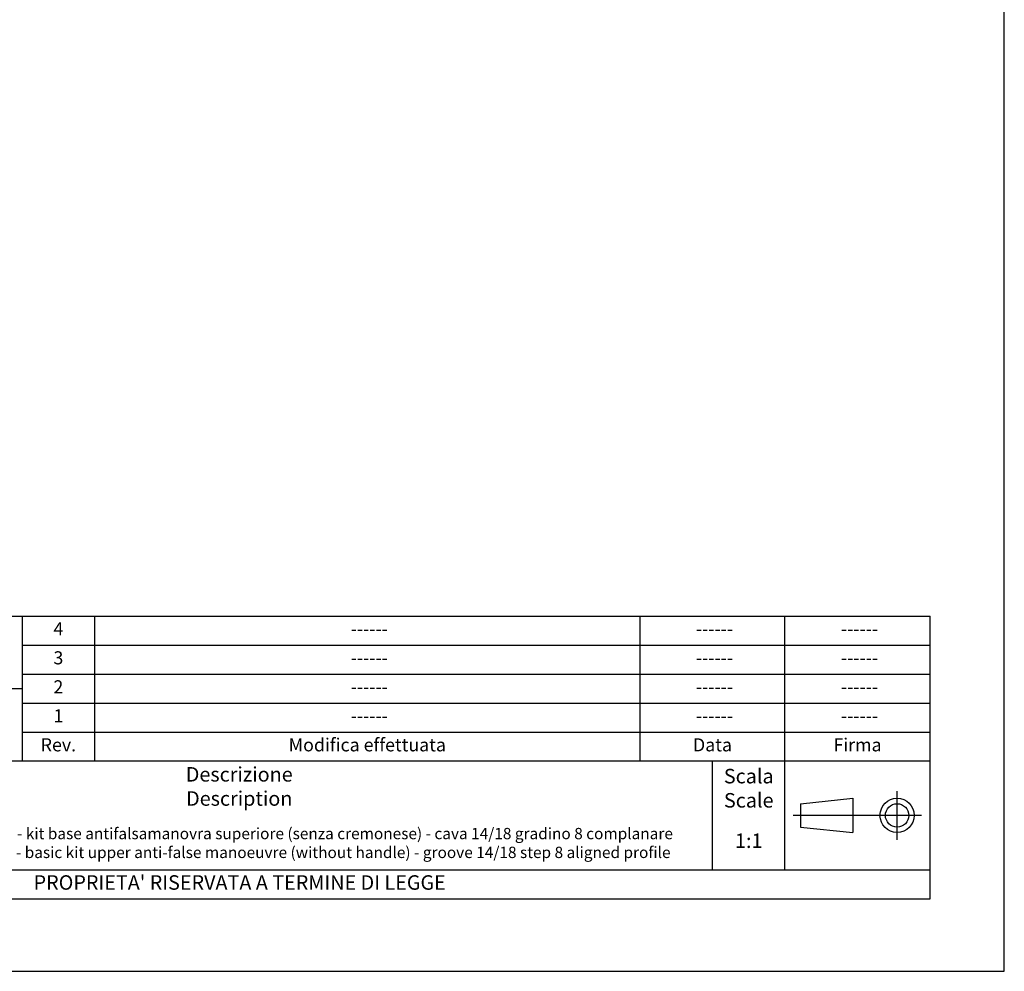
# Model space of a CAD drawing. Units: millimetres. Extents: x 581 to 1422, y -87 to 507.
# Drawn here: x 1286 to 1422, y -87 to 44 of the extents above; entities that cross this region are included whole.
import ezdxf
from ezdxf.enums import TextEntityAlignment as Align

# ---------------------------------------------------------------- set-up
doc = ezdxf.new("R2010")
doc.units = ezdxf.units.MM
doc.header["$LTSCALE"] = 32.67
doc.linetypes.add('CENTER', pattern=[0.6, 0.375, -0.075, 0.075, -0.075])
doc.layers.get('0').update_dxf_attribs({"linetype": 'CONTINUOUS'})
doc.styles.add('DAVIDE', font='arial.ttf', dxfattribs={"height": 2.5})
doc.styles.add('pep', font='arial.ttf')

# ---------------------------------------------------------------- blocks, each defined once
blk = doc.blocks.new('I$C39FDDCDA')
at = {"linetype": 'Continuous'}
for p, q in [((1, 4.97), (8.2, 5.72)), ((8.2, 5.72), (8.2, 1)), ((1, 4.97), (1, 1.75)), ((1, 1.75), (8.2, 1))]:
    blk.add_line(p, q, dxfattribs=at)
at = {"linetype": 'CENTER', "ltscale": 5}
for p, q in [((14.32, 0), (14.32, 6.72)), ((17.69, 3.36), (0, 3.36))]:
    blk.add_line(p, q, dxfattribs=at)
for radius in [2.36, 1.61]:
    blk.add_circle((14.32, 3.36), radius)

msp = doc.modelspace()

# ---------------------------------------------------------------- linework, layer by layer
for p, q in [((1421.53, -86.77), (1421.53, 507.23)), ((1221.09, -37.77), (1411.29, -37.77)), ((1286.09, -37.77), (1286.09, -57.77)), ((1296.09, -37.77), (1296.09, -57.77)), ((1371.29, -37.77), (1371.29, -57.77)), ((1391.29, -72.77), (1391.29, -37.77)), ((1411.29, -76.77), (1411.29, -37.77)), ((1286.09, -41.77), (1411.29, -41.77)), ((1286.09, -45.77), (1411.29, -45.77)), ((1271.09, -47.77), (1286.09, -47.77)), ((1286.09, -49.77), (1411.29, -49.77)), ((1286.09, -53.77), (1411.29, -53.77)), ((1411.29, -57.77), (1221.09, -57.77)), ((1381.29, -72.77), (1381.29, -57.77)), ((1221.09, -72.77), (1411.29, -72.77)), ((1221.09, -76.77), (1411.29, -76.77)), ((580.53, -86.77), (1421.53, -86.77))]:
    msp.add_line(p, q)

# ---------------------------------------------------------------- block references
msp.add_blockref('I$C39FDDCDA', (1392.43, -68.63))

# ---------------------------------------------------------------- texts
at = {"style": 'pep'}
msp.add_text("PROPRIETA' RISERVATA A TERMINE DI LEGGE", height=2, dxfattribs=at).set_placement((1316.09, -75.52), align=Align.CENTER)
at = {"style": 'DAVIDE'}
for s, insert, char_height, width, attachment_point in [('4', (1291.09, -39.77), 1.8, 10, 5), (' ------', (1333.69, -39.77), 1.8, 75.2, 5), (' ------', (1381.29, -39.77), 1.8, 20, 5), (' ------', (1401.29, -39.77), 1.8, 20, 5), ('3', (1291.09, -43.77), 1.8, 10, 5), (' ------', (1333.69, -43.77), 1.8, 75.2, 5), (' ------', (1381.29, -43.77), 1.8, 20, 5), (' ------', (1401.29, -43.77), 1.8, 20, 5), ('2', (1291.09, -47.77), 1.8, 10, 5), (' ------', (1333.69, -47.77), 1.8, 75.2, 5), (' ------', (1381.29, -47.77), 1.8, 20, 5), (' ------', (1401.29, -47.77), 1.8, 20, 5), ('1', (1291.09, -51.77), 1.8, 10, 5), (' ------', (1333.69, -51.77), 1.8, 75.2, 5), (' ------', (1381.29, -51.77), 1.8, 20, 5), (' ------', (1401.29, -51.77), 1.8, 20, 5), ('Rev.', (1291.09, -55.77), 1.8, 10, 5), ('Modifica effettuata', (1333.69, -55.77), 1.8, 75.2, 5), ('Data', (1381.29, -55.77), 1.8, 20, 5), ('Firma', (1401.29, -55.77), 1.8, 20, 5), ('{\\H1.1111x;Descrizione\\P\\fArial|b0|i1|c0|p34;Description}', (1316.03, -61.27), 1.8, 130.5148, 5), ('Scala\\P{\\fArial|b0|i1|c0|p34;Scale}', (1386.29, -61.52), 2, 10, 5), ('{\\fCalibri|b0|i0|c0|p34;\\H0.91667x;"2.0 DUEPUNTOZERO" a.r. (80 Kg) - kit base antifalsamanovra superiore (senza cremonese) - cava 14/18 gradino 8 complanare\\P\\fCalibri|b0|i1|c0|p34;"2.0 DUEPUNTOZERO" t&t (80 Kg) - basic kit upper anti-false manoeuvre (without handle) - groove 14/18 step 8 aligned profile}', (1251.49, -69.07), 1.7, 130.5148, 4), ('1:1', (1386.29, -69.02), 2, 10, 5)]:
    msp.add_mtext(s, dxfattribs=dict(at, insert=insert, char_height=char_height, width=width, attachment_point=attachment_point))

doc.saveas('drawing.dxf')
